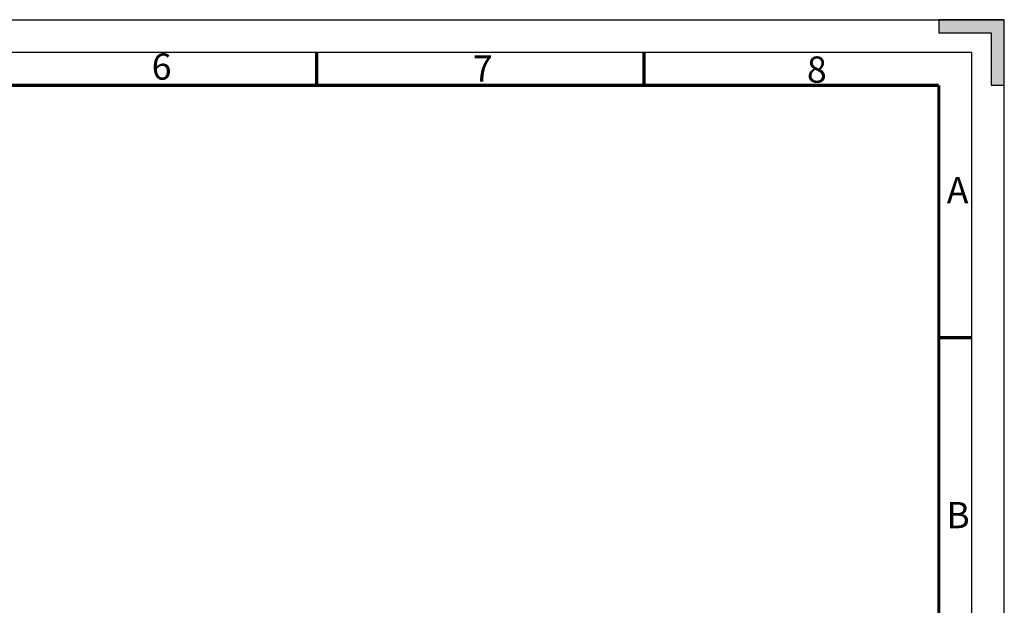
# Model space of a CAD drawing. Units: millimetres. Extents: x 0 to 420, y 0 to 297.
# Drawn here: x 270 to 420, y 208 to 297 of the extents above; entities that cross this region are included whole.
import ezdxf

# ---------------------------------------------------------------- set-up
doc = ezdxf.new("R2010")
doc.units = ezdxf.units.MM
doc.header["$LTSCALE"] = 23.1
doc.layers.get('0').update_dxf_attribs({"linetype": 'CONTINUOUS'})
doc.styles.add('TEXTSTYLE_2', font='txt', dxfattribs={"width": 0.6})

msp = doc.modelspace()

# ---------------------------------------------------------------- hatches: boundary and pattern name
at = {"linetype": 'CONTINUOUS'}
msp.add_hatch(color=2, dxfattribs=at).paths.add_polyline_path([(420, 287), (420, 297), (410, 297), (410, 295), (418, 295), (418, 287)])

# ---------------------------------------------------------------- linework, layer by layer
at = {"color": 7, "linetype": 'CONTINUOUS'}
for p, q in [((0, 297), (420, 297)), ((420, 297), (410, 297)), ((410, 297), (410, 295)), ((420, 287), (420, 297)), ((420, 0), (420, 297)), ((410, 295), (418, 295)), ((418, 295), (418, 287)), ((418, 287), (420, 287))]:
    msp.add_line(p, q, dxfattribs=at)
at = {"color": 2, "linetype": 'CONTINUOUS'}
for q in [(15, 292), (415, 5)]:
    msp.add_line((415, 292), q, dxfattribs=at)
at = {"color": 7, "linetype": 'CONTINUOUS', "const_width": 0.5}
for points in [[(315, 287), (315, 292)], [(365, 287), (365, 292)], [(20, 287), (410, 287)], [(410, 287), (410, 10)], [(410, 248.5), (415, 248.5)]]:
    msp.add_lwpolyline(points, dxfattribs=at)

# ---------------------------------------------------------------- texts
at = {"color": 2, "linetype": 'CONTINUOUS', "char_height": 4, "width": 2.4, "attachment_point": 1, "line_spacing_factor": 0.9, "style": 'TEXTSTYLE_2'}
for s, insert in [('6', (289.8075, 291.8499)), ('7', (338.8365, 291.5427)), ('8', (389.8591, 291.3931)), ('A', (411.2114, 272.9878)), ('B', (411.1382, 223.4146))]:
    msp.add_mtext(s, dxfattribs=dict(at, insert=insert))

doc.saveas('drawing.dxf')
